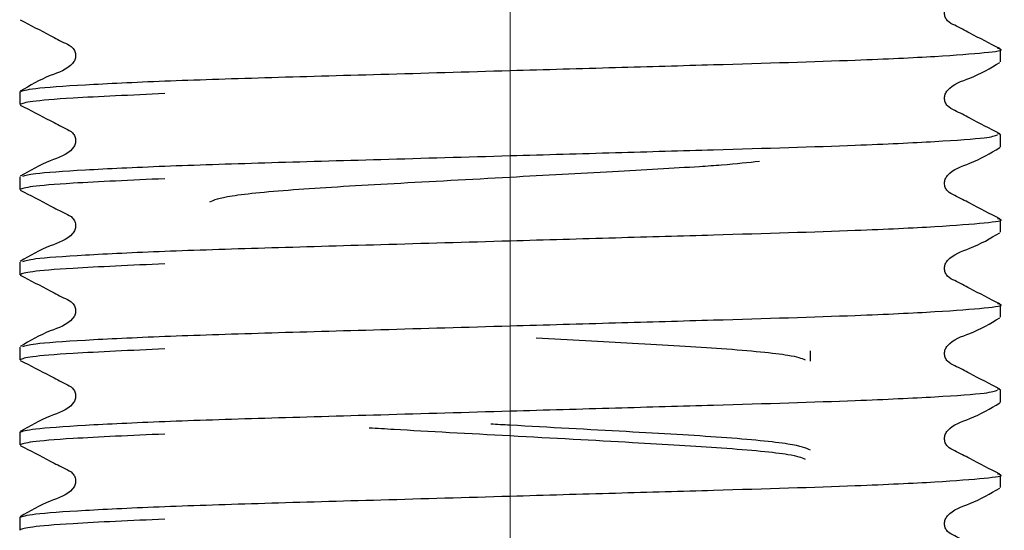
# Model space of a CAD drawing. Units: millimetres. Extents: x 36 to 259, y 19 to 191.
# Drawn here: x 75 to 80, y 36 to 38 of the extents above; entities that cross this region are included whole.
import ezdxf

# ---------------------------------------------------------------- set-up
doc = ezdxf.new("R2010")
doc.units = ezdxf.units.MM
doc.linetypes.add('CENTERX2', pattern=[20.32, 12.7, -2.54, 2.54, -2.54])

msp = doc.modelspace()

# ---------------------------------------------------------------- linework, layer by layer
at = {"color": 7, "linetype": 'CENTERX2', "lineweight": 18, "ltscale": 2.5}
msp.add_line((77.8374, 128.8518), (77.8374, 33.9375), dxfattribs=at)
at = {"color": 7, "linetype": 'Continuous', "lineweight": 25}
for p, q in [((80.4499, 38.1309), (80.4499, 38.1985)), ((75.2249, 37.9717), (75.2249, 37.9041)), ((80.4499, 37.7449), (80.434, 37.7482)), ((80.4499, 37.6773), (80.4499, 37.7449)), ((75.2249, 37.5181), (75.2249, 37.4505)), ((80.4499, 37.2237), (80.4499, 37.2913)), ((75.2249, 37.0646), (75.2249, 36.9969)), ((80.4499, 36.7702), (80.4499, 36.8378)), ((75.2249, 36.611), (75.2249, 36.5434)), ((79.4374, 36.5362), (79.4374, 36.5914)), ((80.4499, 36.3842), (80.434, 36.3875)), ((80.4499, 36.3166), (80.4499, 36.3842)), ((75.2249, 36.1574), (75.2249, 36.0898)), ((80.4499, 35.863), (80.4499, 35.9306)), ((75.2249, 35.7038), (75.2249, 35.6362))]:
    msp.add_line(p, q, dxfattribs=at)
for points, knots in [([(80.4468, 38.2017), (80.3934, 38.2292), (80.3134, 38.2702), (80.221, 38.3196), (80.1712, 38.3424), (80.1551, 38.3689), (80.1506, 38.3914), (80.155, 38.4142), (80.1891, 38.4657), (80.307, 38.4992), (80.3959, 38.5513), (80.4469, 38.5812)], [0, 0, 0, 0, 0.251447, 0.376524, 0.438402, 0.46929, 0.500081, 0.530871, 0.561759, 0.748556, 1, 1, 1, 1]), ([(75.2279, 38.3545), (75.2814, 38.327), (75.3614, 38.286), (75.4537, 38.2366), (75.5036, 38.2138), (75.5197, 38.1873), (75.5242, 38.1647), (75.5198, 38.142), (75.4857, 38.0905), (75.3679, 38.057), (75.279, 38.0048), (75.228, 37.9749)], [0, 0, 0, 0, 0.251444, 0.37652, 0.438398, 0.469286, 0.500076, 0.530866, 0.561754, 0.748553, 1, 1, 1, 1]), ([(75.2249, 37.9717), (75.2417, 37.9776), (75.2758, 37.9895), (75.5502, 38.0095), (75.9712, 38.0295), (76.5168, 38.0473), (77.1493, 38.0651), (77.7943, 38.0839), (78.3986, 38.1014), (79.0459, 38.12), (79.6518, 38.1382), (80.1293, 38.1607), (80.381, 38.1807), (80.4787, 38.1936), (80.4401, 38.2007), (80.434, 38.2018)], [0, 0, 0, 0, 0.080679, 0.164208, 0.247737, 0.328416, 0.409094, 0.492623, 0.560567, 0.626959, 0.737371, 0.820901, 0.90443, 0.985108, 1, 1, 1, 1]), ([(80.4468, 37.7481), (80.3934, 37.7756), (80.3134, 37.8167), (80.221, 37.866), (80.1712, 37.8888), (80.1551, 37.9154), (80.1506, 37.9379), (80.155, 37.9606), (80.1891, 38.0121), (80.307, 38.0456), (80.3959, 38.0978), (80.4469, 38.1277)], [0, 0, 0, 0, 0.251447, 0.376524, 0.438402, 0.46929, 0.500081, 0.530871, 0.561759, 0.748556, 1, 1, 1, 1]), ([(75.9985, 37.9618), (75.8197, 37.9538), (75.5065, 37.9399), (75.2674, 37.92), (75.2389, 37.9093), (75.2249, 37.9041)], [0, 0, 0, 0, 0.403583, 0.706916, 1, 1, 1, 1]), ([(75.2279, 37.9009), (75.2814, 37.8735), (75.3614, 37.8324), (75.4537, 37.783), (75.5036, 37.7602), (75.5197, 37.7337), (75.5242, 37.7112), (75.5198, 37.6884), (75.4857, 37.637), (75.3679, 37.6034), (75.279, 37.5513), (75.228, 37.5214)], [0, 0, 0, 0, 0.251444, 0.37652, 0.438398, 0.469286, 0.500076, 0.530866, 0.561754, 0.748553, 1, 1, 1, 1]), ([(75.2408, 37.5214), (75.2554, 37.5262), (75.2885, 37.5371), (75.5513, 37.5559), (75.971, 37.5759), (76.5169, 37.5937), (77.1493, 37.6115), (77.7943, 37.6303), (78.3987, 37.6478), (79.0455, 37.6664), (79.654, 37.6847), (80.1234, 37.7071), (80.3864, 37.726), (80.4196, 37.7368), (80.4342, 37.7416)], [0, 0, 0, 0, 0.068853, 0.156276, 0.243698, 0.328138, 0.412577, 0.499999, 0.57111, 0.640597, 0.756155, 0.843578, 0.931, 1, 1, 1, 1]), ([(80.4468, 37.2946), (80.3934, 37.322), (80.3134, 37.3631), (80.221, 37.4125), (80.1712, 37.4353), (80.1551, 37.4618), (80.1506, 37.4843), (80.155, 37.507), (80.1891, 37.5585), (80.307, 37.5921), (80.3959, 37.6442), (80.4469, 37.6741)], [0, 0, 0, 0, 0.251447, 0.376524, 0.438402, 0.46929, 0.500081, 0.530871, 0.561759, 0.748556, 1, 1, 1, 1]), ([(76.2374, 37.3851), (76.2611, 37.3957), (76.3092, 37.4171), (76.679, 37.4531), (77.2086, 37.4829), (77.8121, 37.516), (78.388, 37.5479), (78.7529, 37.5676), (79.0207, 37.586), (79.1065, 37.5957), (79.1666, 37.6025)], [0, 0, 0, 0, 0.150936, 0.305836, 0.454607, 0.608164, 0.743166, 0.872995, 0.911112, 1, 1, 1, 1]), ([(75.9985, 37.5082), (75.8197, 37.5003), (75.5065, 37.4864), (75.2674, 37.4664), (75.2389, 37.4558), (75.2249, 37.4505)], [0, 0, 0, 0, 0.403583, 0.706916, 1, 1, 1, 1]), ([(75.2279, 37.4473), (75.2814, 37.4199), (75.3614, 37.3788), (75.4537, 37.3294), (75.5036, 37.3066), (75.5197, 37.2801), (75.5242, 37.2576), (75.5198, 37.2348), (75.4857, 37.1834), (75.3679, 37.1498), (75.279, 37.0977), (75.228, 37.0678)], [0, 0, 0, 0, 0.251444, 0.37652, 0.438398, 0.469286, 0.500076, 0.530866, 0.561754, 0.748553, 1, 1, 1, 1]), ([(75.2408, 37.0679), (75.2554, 37.0727), (75.2885, 37.0835), (75.5513, 37.1024), (75.971, 37.1224), (76.5169, 37.1402), (77.1493, 37.1579), (77.7943, 37.1767), (78.3986, 37.1942), (79.0459, 37.2128), (79.6518, 37.2311), (80.1293, 37.2535), (80.381, 37.2736), (80.4787, 37.2865), (80.4401, 37.2935), (80.434, 37.2947)], [0, 0, 0, 0, 0.066781, 0.151573, 0.236365, 0.318263, 0.400162, 0.484953, 0.553924, 0.62132, 0.733401, 0.818193, 0.902985, 0.984883, 1, 1, 1, 1]), ([(80.4468, 36.841), (80.3934, 36.8684), (80.3134, 36.9095), (80.221, 36.9589), (80.1712, 36.9817), (80.1551, 37.0082), (80.1506, 37.0307), (80.155, 37.0535), (80.1891, 37.1049), (80.307, 37.1385), (80.3959, 37.1906), (80.4469, 37.2205)], [0, 0, 0, 0, 0.251447, 0.376524, 0.438402, 0.46929, 0.500081, 0.530871, 0.561759, 0.748556, 1, 1, 1, 1]), ([(75.9985, 37.0546), (75.8197, 37.0467), (75.5065, 37.0328), (75.2674, 37.0129), (75.2389, 37.0022), (75.2249, 36.9969)], [0, 0, 0, 0, 0.403583, 0.706916, 1, 1, 1, 1]), ([(75.2279, 36.9937), (75.2814, 36.9663), (75.3614, 36.9252), (75.4537, 36.8759), (75.5036, 36.853), (75.5197, 36.8265), (75.5242, 36.804), (75.5198, 36.7813), (75.4857, 36.7298), (75.3679, 36.6963), (75.279, 36.6441), (75.228, 36.6142)], [0, 0, 0, 0, 0.251444, 0.37652, 0.438398, 0.469286, 0.500076, 0.530866, 0.561754, 0.748553, 1, 1, 1, 1]), ([(75.2408, 36.6143), (75.2554, 36.6191), (75.2885, 36.6299), (75.5513, 36.6488), (75.971, 36.6688), (76.5169, 36.6866), (77.1493, 36.7044), (77.7943, 36.7232), (78.3986, 36.7406), (79.0459, 36.7592), (79.6518, 36.7775), (80.1293, 36.8), (80.381, 36.82), (80.4787, 36.8329), (80.4401, 36.84), (80.434, 36.8411)], [0, 0, 0, 0, 0.066781, 0.151573, 0.236365, 0.318263, 0.400162, 0.484953, 0.553924, 0.62132, 0.733401, 0.818193, 0.902985, 0.984883, 1, 1, 1, 1]), ([(80.4468, 36.3874), (80.3934, 36.4149), (80.3134, 36.4559), (80.221, 36.5053), (80.1712, 36.5281), (80.1551, 36.5546), (80.1506, 36.5772), (80.155, 36.5999), (80.1891, 36.6514), (80.307, 36.6849), (80.3959, 36.7371), (80.4469, 36.767)], [0, 0, 0, 0, 0.2514471, 0.3765237, 0.4384024, 0.4692904, 0.5000807, 0.5308707, 0.5617585, 0.7485555, 1, 1, 1, 1]), ([(77.9768, 36.6608), (78.1526, 36.6512), (78.5211, 36.631), (79.0004, 36.6035), (79.3435, 36.5708), (79.3896, 36.5519), (79.4093, 36.5438)], [0, 0, 0, 0, 0.237301, 0.497345, 0.785244, 1, 1, 1, 1]), ([(75.9985, 36.6011), (75.8197, 36.5931), (75.5065, 36.5792), (75.2674, 36.5593), (75.2389, 36.5486), (75.2249, 36.5434)], [0, 0, 0, 0, 0.403583, 0.706916, 1, 1, 1, 1]), ([(75.2279, 36.5402), (75.2814, 36.5127), (75.3614, 36.4717), (75.4537, 36.4223), (75.5036, 36.3995), (75.5197, 36.373), (75.5242, 36.3504), (75.5198, 36.3277), (75.4857, 36.2762), (75.3679, 36.2427), (75.279, 36.1906), (75.228, 36.1606)], [0, 0, 0, 0, 0.251444, 0.37652, 0.438398, 0.469286, 0.500076, 0.530866, 0.561754, 0.748553, 1, 1, 1, 1]), ([(75.2249, 36.1574), (75.2417, 36.1633), (75.2758, 36.1752), (75.5502, 36.1952), (75.9712, 36.2152), (76.5168, 36.233), (77.1494, 36.2508), (77.7943, 36.2696), (78.3987, 36.2871), (79.0455, 36.3057), (79.654, 36.3239), (80.1234, 36.3464), (80.3864, 36.3653), (80.4196, 36.3761), (80.4342, 36.3809)], [0, 0, 0, 0, 0.083143, 0.169224, 0.255305, 0.338448, 0.421592, 0.507673, 0.577692, 0.646112, 0.759897, 0.845978, 0.932059, 1, 1, 1, 1]), ([(80.4468, 35.9339), (80.3934, 35.9613), (80.3134, 36.0024), (80.221, 36.0517), (80.1712, 36.0746), (80.1551, 36.1011), (80.1506, 36.1236), (80.155, 36.1463), (80.1891, 36.1978), (80.307, 36.2313), (80.3959, 36.2835), (80.4469, 36.3134)], [0, 0, 0, 0, 0.251447, 0.376524, 0.438402, 0.46929, 0.500081, 0.530871, 0.561759, 0.748556, 1, 1, 1, 1]), ([(79.4374, 36.0622), (79.4137, 36.0728), (79.3658, 36.0941), (78.9953, 36.1302), (78.4683, 36.1599), (78.0084, 36.1851), (77.7684, 36.1983), (77.7341, 36.2002)], [0, 0, 0, 0, 0.238133, 0.4825202, 0.7172376, 0.9595044, 1, 1, 1, 1]), ([(75.9985, 36.1475), (75.8197, 36.1396), (75.5065, 36.1256), (75.2674, 36.1057), (75.2389, 36.095), (75.2249, 36.0898)], [0, 0, 0, 0, 0.403583, 0.706916, 1, 1, 1, 1]), ([(77.0865, 36.1815), (77.1299, 36.1788), (77.3448, 36.1656), (77.8557, 36.1386), (78.478, 36.1042), (79.0014, 36.0743), (79.3433, 36.0416), (79.3895, 36.0227), (79.4093, 36.0146)], [0, 0, 0, 0, 0.050823, 0.251501, 0.463715, 0.646562, 0.848996, 1, 1, 1, 1]), ([(75.2279, 36.0866), (75.2814, 36.0592), (75.3614, 36.0181), (75.4537, 35.9687), (75.5036, 35.9459), (75.5197, 35.9194), (75.5242, 35.8969), (75.5198, 35.8741), (75.4857, 35.8227), (75.3679, 35.7891), (75.279, 35.737), (75.228, 35.7071)], [0, 0, 0, 0, 0.251444, 0.37652, 0.438398, 0.469286, 0.500076, 0.530866, 0.561754, 0.748553, 1, 1, 1, 1]), ([(75.2249, 35.7038), (75.2417, 35.7097), (75.2758, 35.7216), (75.5502, 35.7416), (75.9712, 35.7617), (76.5168, 35.7794), (77.1493, 35.7972), (77.7943, 35.816), (78.3986, 35.8335), (79.0459, 35.8521), (79.6518, 35.8704), (80.1293, 35.8928), (80.381, 35.9129), (80.4787, 35.9258), (80.4401, 35.9328), (80.434, 35.9339)], [0, 0, 0, 0, 0.080679, 0.164208, 0.247737, 0.328416, 0.409094, 0.492623, 0.560567, 0.626959, 0.737371, 0.820901, 0.90443, 0.985108, 1, 1, 1, 1]), ([(80.4468, 35.4803), (80.3934, 35.5077), (80.3134, 35.5488), (80.221, 35.5982), (80.1712, 35.621), (80.1551, 35.6475), (80.1506, 35.67), (80.155, 35.6928), (80.1891, 35.7442), (80.307, 35.7778), (80.3959, 35.8299), (80.4469, 35.8598)], [0, 0, 0, 0, 0.251447, 0.376524, 0.438402, 0.46929, 0.500081, 0.530871, 0.561759, 0.748556, 1, 1, 1, 1]), ([(75.9985, 35.6939), (75.8197, 35.686), (75.5065, 35.6721), (75.2674, 35.6521), (75.2389, 35.6415), (75.2249, 35.6362)], [0, 0, 0, 0, 0.403583, 0.706916, 1, 1, 1, 1])]:
    msp.add_open_spline(points, degree=3, knots=knots, dxfattribs=at)

doc.saveas('drawing.dxf')
